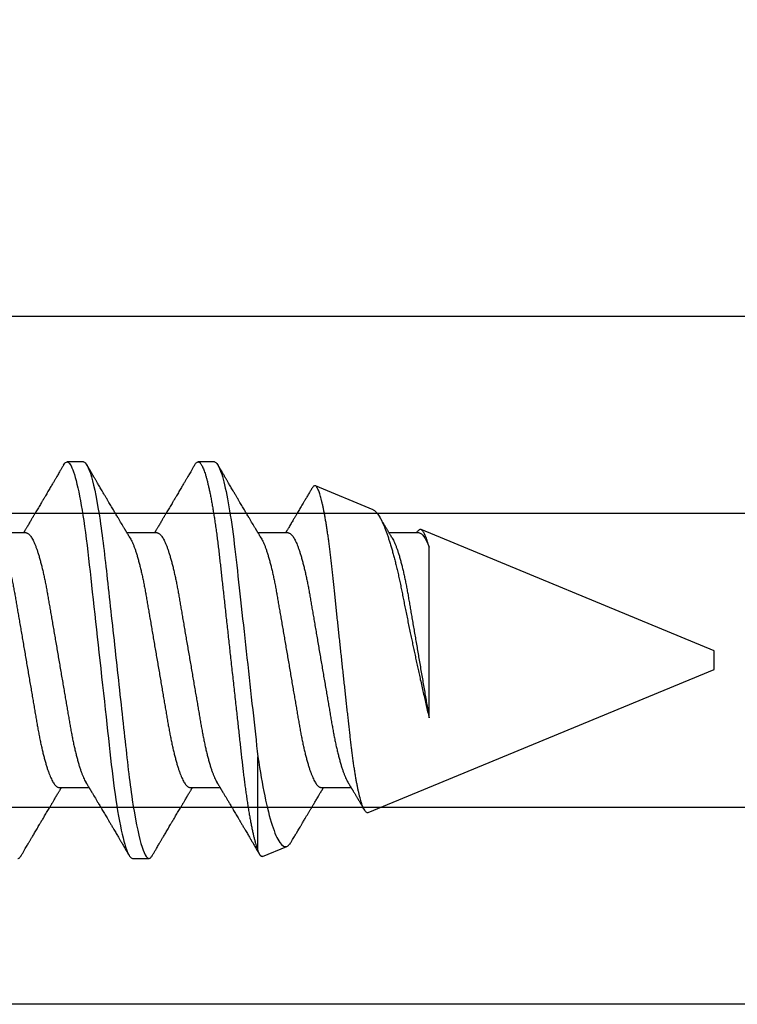
# Model space of a CAD drawing. Units: inches. Extents: x 0 to 10.9, y 0 to 12.4.
# Drawn here: x 2.7 to 3.1, y 6.7 to 7.2 of the extents above; entities that cross this region are included whole.
import ezdxf

# ---------------------------------------------------------------- set-up
doc = ezdxf.new("R2010")
doc.units = ezdxf.units.IN
doc.header["$MEASUREMENT"] = 0
doc.layers.add('Arcadia-Dim', color=4, linetype='Continuous')
doc.layers.add('Arcadia-Profile', color=5, linetype='Continuous')
doc.styles.get("Standard").update_dxf_attribs({"font": 'ARIALN.TTF'})
doc.dimstyles.new('Arcadia-2', dxfattribs={"dimscale": 2, "dimtxt": 0.0938, "dimasz": 0.0938, "dimexe": 0.0546, "dimexo": 0.0469, "dimgap": 0.0469, "dimtad": 0, "dimtih": 1, "dimdec": 4, "dimzin": 3, "dimdsep": 46, "dimlunit": 4, "dimtxsty": 'Standard', "dimblk": 'ARCHTICK', "dimcen": 0.0469, "dimdle": 0.0546, "dimclrd": 256, "dimclre": 256, "dimclrt": 256, "dimadec": 0, "dimazin": 0, "dimtfac": 0.75, "dimtdec": 4, "dimtix": 1, "dimtmove": 2, "dimatfit": 3, "dimfxl": 1, "dimtolj": 1, "dimtzin": 3, "dimlwd": -3, "dimlwe": -3, "dimarcsym": 0})

# ---------------------------------------------------------------- blocks, each defined once
blk = doc.blocks.new('*U9')
at = {"layer": 'Arcadia-Profile'}
for p, q in [((0.52125, 0.108), (0.51232, 0.108)), ((0.59268, 0.108), (0.58375, 0.108)), ((0.67913, 0.08199), (0.64768, 0.09502)), ((0.865, 0.005), (0.70533, 0.07114)), ((0.49, 0.06934), (0.4736, 0.06934)), ((0.56143, 0.06934), (0.54503, 0.06934)), ((0.63286, 0.06934), (0.61646, 0.06934)), ((0.70429, 0.06934), (0.68789, 0.06934)), ((0.70292, 0.06951), (0.70282, 0.06934)), ((0.70967, -0.03138), (0.70967, 0.06162)), ((0.865, 0), (0.865, 0.005)), ((0.865, -0.005), (0.865, 0)), ((0.6765, -0.08308), (0.865, -0.005)), ((0.61634, -0.10367), (0.61634, -0.05262)), ((0.50786, -0.06934), (0.52425, -0.06934)), ((0.57929, -0.06934), (0.59568, -0.06934)), ((0.65071, -0.06934), (0.66711, -0.06934)), ((0.61886, -0.10695), (0.63218, -0.10144)), ((0.54804, -0.108), (0.55696, -0.108))]:
    blk.add_line(p, q, dxfattribs=at)
at = {"layer": 'Arcadia-Profile', "flags": 128}
blk.add_lwpolyline([(0.5104, 0.10629), (0.51074, 0.10682), (0.51115, 0.10734), (0.51155, 0.10771), (0.51194, 0.10793), (0.51232, 0.108), (0.51273, 0.10792), (0.51316, 0.10766), (0.51359, 0.10723), (0.51404, 0.10662), (0.5145, 0.10583), (0.51496, 0.10486), (0.51541, 0.10378), (0.51586, 0.10253), (0.51632, 0.10111), (0.51679, 0.09954), (0.51725, 0.09781), (0.51772, 0.09592), (0.5182, 0.09388), (0.51867, 0.09169), (0.51914, 0.08936), (0.51961, 0.0869), (0.52006, 0.08435), (0.52052, 0.08168), (0.52097, 0.0789), (0.52141, 0.07602), (0.52188, 0.0728), (0.52234, 0.06948), (0.52279, 0.06606), (0.52323, 0.06257), (0.52366, 0.059), (0.52407, 0.05538), (0.52446, 0.05191), (0.52485, 0.04834), (0.52526, 0.04466), (0.52567, 0.0409), (0.5261, 0.03704), (0.52653, 0.0331), (0.52697, 0.02909), (0.52742, 0.02502), (0.52788, 0.02089), (0.52834, 0.01671), (0.52879, 0.01256), (0.52925, 0.00839), (0.52972, 0.0042), (0.53018, 0), (0.53068, -0.00454), (0.53118, -0.00906), (0.53167, -0.01356), (0.53217, -0.01802), (0.53265, -0.02244), (0.53313, -0.0268), (0.53358, -0.03085), (0.53402, -0.03483), (0.53445, -0.03873), (0.53487, -0.04255), (0.53528, -0.04627), (0.53568, -0.0499), (0.53607, -0.05343), (0.53645, -0.05687), (0.53685, -0.06027), (0.53726, -0.06361), (0.53767, -0.06683), (0.53809, -0.06997), (0.53851, -0.07304), (0.53895, -0.07602), (0.53943, -0.07913), (0.53991, -0.08211), (0.5404, -0.08497), (0.5409, -0.08768), (0.54139, -0.09025), (0.54189, -0.09266), (0.54237, -0.09479), (0.54284, -0.09676), (0.54331, -0.09858), (0.54377, -0.10025), (0.54423, -0.10175), (0.54469, -0.10309), (0.54514, -0.10427), (0.54559, -0.10528), (0.54602, -0.10613), (0.54645, -0.10682), (0.54686, -0.10734), (0.54726, -0.10771), (0.54766, -0.10793), (0.54804, -0.108), (0.54804, -0.108)], dxfattribs=at)
at = {"layer": 'Arcadia-Profile'}
for points, knots in [([(0.52125, 0.108), (0.52254, 0.108), (0.52404, 0.10537), (0.52719, 0.09442), (0.52882, 0.08611), (0.53109, 0.07097), (0.53182, 0.06549), (0.53317, 0.05407), (0.5338, 0.04814), (0.53592, 0.02889), (0.53751, 0.01447), (0.5407, -0.01447), (0.54229, -0.02889), (0.54441, -0.04814), (0.54504, -0.05407), (0.5464, -0.06549), (0.54712, -0.07097), (0.54939, -0.08611), (0.55103, -0.09442), (0.55417, -0.10537), (0.55568, -0.108), (0.55696, -0.108)], [0, 0, 0, 0, 0.125, 0.125, 0.25, 0.25, 0.3125, 0.3125, 0.375, 0.375, 0.5, 0.5, 0.625, 0.625, 0.6875, 0.6875, 0.75, 0.75, 0.875, 0.875, 1, 1, 1, 1]), ([(0.58183, 0.10629), (0.58194, 0.10647), (0.5822, 0.10689), (0.58258, 0.10736), (0.58298, 0.10773), (0.58337, 0.10795), (0.58376, 0.10803), (0.58416, 0.10794), (0.58458, 0.10769), (0.58502, 0.10726), (0.58547, 0.10665), (0.58592, 0.10586), (0.58638, 0.10491), (0.58684, 0.1038), (0.58729, 0.10255), (0.58775, 0.10114), (0.58822, 0.09957), (0.58868, 0.09783), (0.58915, 0.09595), (0.58962, 0.09391), (0.5901, 0.09172), (0.59057, 0.08939), (0.59103, 0.08694), (0.59149, 0.08437), (0.59195, 0.0817), (0.59239, 0.07892), (0.59285, 0.07597), (0.59331, 0.07283), (0.59377, 0.0695), (0.59422, 0.06609), (0.59466, 0.0626), (0.59509, 0.05903), (0.59549, 0.05547), (0.59588, 0.05191), (0.59628, 0.04834), (0.59668, 0.04466), (0.5971, 0.0409), (0.59752, 0.03704), (0.59796, 0.0331), (0.5984, 0.02909), (0.59885, 0.02502), (0.5993, 0.02089), (0.59976, 0.01673), (0.60022, 0.01256), (0.60068, 0.00839), (0.60114, 0.0042), (0.60162, -0.00011), (0.60211, -0.00454), (0.60261, -0.00906), (0.6031, -0.01356), (0.60359, -0.01802), (0.60408, -0.02244), (0.60455, -0.02672), (0.60501, -0.03085), (0.60545, -0.03483), (0.60588, -0.03873), (0.6063, -0.04255), (0.60671, -0.04627), (0.60711, -0.0499), (0.6075, -0.05344), (0.60788, -0.0569), (0.60828, -0.06029), (0.60868, -0.06361), (0.6091, -0.06685), (0.60952, -0.07), (0.60994, -0.07306), (0.61039, -0.07609), (0.61084, -0.07906), (0.61131, -0.08195), (0.61178, -0.08473), (0.61226, -0.08738), (0.61274, -0.08988), (0.61323, -0.09224), (0.6137, -0.09439), (0.61416, -0.09634), (0.6146, -0.09809), (0.61504, -0.09971), (0.61548, -0.10118), (0.61591, -0.10251), (0.61619, -0.10329), (0.61634, -0.10367)], [0, 0, 0, 0, 0.009853, 0.022174, 0.034398, 0.046516, 0.058522, 0.071492, 0.084592, 0.097813, 0.111147, 0.124582, 0.138109, 0.150938, 0.16383, 0.176774, 0.189762, 0.202782, 0.215826, 0.228881, 0.241938, 0.254986, 0.268015, 0.280783, 0.293513, 0.306195, 0.31882, 0.332379, 0.34585, 0.359223, 0.372488, 0.385635, 0.398655, 0.410852, 0.423147, 0.435555, 0.448067, 0.460674, 0.47337, 0.486145, 0.498989, 0.511894, 0.52485, 0.537614, 0.550407, 0.563221, 0.576044, 0.589891, 0.603726, 0.617536, 0.631308, 0.645032, 0.658694, 0.671509, 0.68425, 0.696909, 0.709476, 0.721943, 0.734303, 0.746548, 0.758757, 0.77108, 0.783512, 0.795823, 0.808224, 0.820709, 0.833268, 0.846473, 0.859739, 0.873057, 0.886415, 0.899802, 0.913208, 0.926619, 0.93891, 0.951188, 0.963444, 0.975671, 0.987859, 1, 1, 1, 1]), ([(0.59268, 0.108), (0.59353, 0.108), (0.59448, 0.10687), (0.59647, 0.10212), (0.59753, 0.0985), (0.59964, 0.08899), (0.6007, 0.08311), (0.6027, 0.06981), (0.60365, 0.0624), (0.60537, 0.04697), (0.6063, 0.03847), (0.60829, 0.02039), (0.60934, 0.01085), (0.61145, -0.0083), (0.61251, -0.01789), (0.61452, -0.03614), (0.61547, -0.04479), (0.61634, -0.05262)], [0, 0, 0, 0, 0.125, 0.125, 0.25, 0.25, 0.375, 0.375, 0.5, 0.5, 0.625, 0.625, 0.75, 0.75, 0.875, 0.875, 1, 1, 1, 1]), ([(0.51041, 0.1063), (0.5101, 0.10577), (0.50951, 0.10477), (0.50868, 0.10336), (0.50796, 0.10213), (0.50733, 0.10107), (0.50681, 0.10017), (0.50637, 0.09942), (0.50599, 0.09878), (0.50564, 0.09819), (0.50527, 0.09756), (0.50485, 0.09684), (0.50435, 0.096), (0.50379, 0.09505), (0.50318, 0.09401), (0.50255, 0.09293), (0.50189, 0.09182), (0.50121, 0.09067), (0.50062, 0.08967), (0.50016, 0.08889), (0.49985, 0.08836), (0.4996, 0.08794), (0.49936, 0.08754), (0.4991, 0.08709), (0.49867, 0.08637), (0.4981, 0.08541), (0.49741, 0.08424), (0.49672, 0.08308), (0.49604, 0.08193), (0.49546, 0.08094), (0.49497, 0.08013), (0.49459, 0.07948), (0.49423, 0.07888), (0.49392, 0.07836), (0.49364, 0.07788), (0.49334, 0.07737), (0.49296, 0.07675), (0.49251, 0.07598), (0.49201, 0.07514), (0.49148, 0.07426), (0.49094, 0.07336), (0.49045, 0.07253), (0.49001, 0.0718), (0.48967, 0.07122), (0.48938, 0.07075), (0.48918, 0.07041), (0.48903, 0.07015), (0.48887, 0.0699), (0.48871, 0.06962), (0.48859, 0.06942), (0.48854, 0.06934)], [0, 0, 0, 0, 0.042833, 0.08091, 0.114236, 0.142815, 0.166816, 0.186947, 0.203324, 0.218982, 0.234926, 0.254252, 0.277024, 0.303238, 0.331514, 0.360744, 0.390927, 0.422061, 0.453808, 0.471669, 0.48591, 0.496535, 0.505931, 0.518128, 0.53319, 0.564409, 0.596123, 0.627726, 0.659201, 0.689281, 0.707792, 0.725368, 0.741953, 0.75637, 0.768155, 0.780366, 0.797788, 0.818978, 0.842415, 0.866327, 0.890711, 0.915565, 0.934072, 0.949915, 0.96271, 0.972458, 0.977159, 0.984093, 0.993324, 1, 1, 1, 1]), ([(0.54666, 0.06662), (0.54646, 0.06695), (0.5461, 0.06756), (0.54559, 0.06841), (0.54519, 0.06907), (0.5449, 0.06956), (0.54468, 0.06993), (0.5445, 0.07023), (0.54432, 0.07052), (0.54415, 0.07081), (0.54394, 0.07116), (0.5437, 0.07156), (0.54343, 0.07202), (0.5427, 0.07324), (0.54191, 0.07457), (0.54108, 0.07596), (0.54066, 0.07665), (0.54031, 0.07725), (0.54001, 0.07776), (0.53972, 0.07823), (0.53935, 0.07886), (0.53885, 0.0797), (0.53824, 0.08074), (0.53758, 0.08185), (0.53689, 0.08302), (0.53618, 0.0842), (0.53548, 0.08539), (0.5349, 0.08638), (0.53445, 0.08713), (0.53417, 0.08761), (0.53391, 0.08805), (0.53362, 0.08854), (0.53325, 0.08917), (0.53281, 0.08991), (0.53234, 0.09071), (0.53186, 0.09152), (0.53133, 0.09242), (0.53075, 0.09341), (0.53012, 0.09447), (0.52953, 0.09547), (0.52899, 0.09638), (0.52853, 0.09717), (0.52814, 0.09784), (0.52778, 0.09845), (0.5274, 0.09909), (0.52695, 0.09985), (0.52646, 0.10069), (0.52592, 0.10161), (0.52534, 0.10259), (0.52468, 0.10371), (0.52395, 0.10496), (0.52344, 0.10584), (0.52317, 0.1063)], [0, 0, 0, 0, 0.025207, 0.046629, 0.064261, 0.074994, 0.08359, 0.092278, 0.098206, 0.105468, 0.114232, 0.124499, 0.13627, 0.149032, 0.217084, 0.236574, 0.254479, 0.269585, 0.28189, 0.292637, 0.30565, 0.329582, 0.35581, 0.384143, 0.41393, 0.443861, 0.4739, 0.503481, 0.518621, 0.530599, 0.539915, 0.551821, 0.567718, 0.587199, 0.607998, 0.628365, 0.648297, 0.676018, 0.702852, 0.72863, 0.751649, 0.771459, 0.788058, 0.802264, 0.817534, 0.836326, 0.859391, 0.880906, 0.905722, 0.933841, 0.965266, 1, 1, 1, 1]), ([(0.58183, 0.1063), (0.58152, 0.10577), (0.58094, 0.10477), (0.58011, 0.10336), (0.57938, 0.10213), (0.57876, 0.10107), (0.57823, 0.10017), (0.5778, 0.09942), (0.57742, 0.09878), (0.57707, 0.09819), (0.5767, 0.09756), (0.57628, 0.09684), (0.57578, 0.096), (0.57522, 0.09505), (0.57461, 0.09401), (0.57398, 0.09293), (0.57332, 0.09182), (0.57264, 0.09067), (0.57205, 0.08967), (0.57159, 0.08889), (0.57128, 0.08836), (0.57103, 0.08794), (0.57079, 0.08754), (0.57053, 0.08709), (0.5701, 0.08637), (0.56953, 0.08541), (0.56884, 0.08424), (0.56815, 0.08308), (0.56747, 0.08193), (0.56688, 0.08094), (0.5664, 0.08013), (0.56602, 0.07948), (0.56566, 0.07888), (0.56535, 0.07836), (0.56507, 0.07788), (0.56476, 0.07737), (0.56439, 0.07675), (0.56394, 0.07598), (0.56344, 0.07514), (0.56291, 0.07426), (0.56237, 0.07336), (0.56188, 0.07253), (0.56144, 0.0718), (0.56109, 0.07122), (0.56081, 0.07075), (0.56061, 0.07041), (0.56046, 0.07015), (0.5603, 0.0699), (0.56013, 0.06962), (0.56002, 0.06942), (0.55997, 0.06934)], [0, 0, 0, 0, 0.042833, 0.08091, 0.114237, 0.142816, 0.166816, 0.186947, 0.203324, 0.218982, 0.234927, 0.254252, 0.277024, 0.303238, 0.331514, 0.360745, 0.390928, 0.422062, 0.453809, 0.471669, 0.48591, 0.496535, 0.505931, 0.518128, 0.53319, 0.564409, 0.596123, 0.627726, 0.659201, 0.689281, 0.707792, 0.725368, 0.741953, 0.756371, 0.768155, 0.780367, 0.797789, 0.818978, 0.842416, 0.866328, 0.890711, 0.915565, 0.934072, 0.949916, 0.96271, 0.972459, 0.977159, 0.984094, 0.993325, 1, 1, 1, 1]), ([(0.61809, 0.06662), (0.61789, 0.06695), (0.61752, 0.06756), (0.61702, 0.06841), (0.61662, 0.06907), (0.61633, 0.06956), (0.61611, 0.06993), (0.61593, 0.07023), (0.61575, 0.07052), (0.61558, 0.07081), (0.61537, 0.07116), (0.61513, 0.07156), (0.61485, 0.07202), (0.61412, 0.07324), (0.61333, 0.07457), (0.61251, 0.07596), (0.61209, 0.07665), (0.61174, 0.07725), (0.61144, 0.07776), (0.61115, 0.07823), (0.61078, 0.07886), (0.61028, 0.0797), (0.60967, 0.08074), (0.609, 0.08185), (0.60831, 0.08302), (0.60761, 0.0842), (0.60691, 0.08539), (0.60632, 0.08638), (0.60588, 0.08713), (0.6056, 0.08761), (0.60534, 0.08805), (0.60505, 0.08854), (0.60468, 0.08917), (0.60424, 0.08991), (0.60376, 0.09071), (0.60329, 0.09152), (0.60276, 0.09242), (0.60217, 0.09341), (0.60155, 0.09447), (0.60096, 0.09547), (0.60042, 0.09638), (0.59996, 0.09717), (0.59956, 0.09784), (0.5992, 0.09845), (0.59883, 0.09909), (0.59838, 0.09985), (0.59789, 0.10069), (0.59735, 0.10161), (0.59677, 0.10259), (0.59611, 0.10371), (0.59538, 0.10496), (0.59486, 0.10584), (0.59459, 0.1063)], [0, 0, 0, 0, 0.025206, 0.046629, 0.064261, 0.074995, 0.08359, 0.092278, 0.098205, 0.105468, 0.114232, 0.124499, 0.13627, 0.149032, 0.217084, 0.236574, 0.254479, 0.269585, 0.281889, 0.292637, 0.305649, 0.329582, 0.35581, 0.384143, 0.41393, 0.443862, 0.4739, 0.503482, 0.518621, 0.530599, 0.539915, 0.55182, 0.567718, 0.587199, 0.607998, 0.628364, 0.648297, 0.676018, 0.702852, 0.728631, 0.75165, 0.771459, 0.788058, 0.802265, 0.817535, 0.836327, 0.859391, 0.880906, 0.905722, 0.933841, 0.965266, 1, 1, 1, 1]), ([(0.64591, 0.0938), (0.64581, 0.09362), (0.64556, 0.0932), (0.64515, 0.09251), (0.64468, 0.09171), (0.64418, 0.09085), (0.64365, 0.08997), (0.64319, 0.08919), (0.64283, 0.08858), (0.6426, 0.08819), (0.64243, 0.08789), (0.64226, 0.08761), (0.64205, 0.08725), (0.64177, 0.08678), (0.64132, 0.08601), (0.64072, 0.08499), (0.64, 0.08378), (0.6393, 0.08261), (0.63864, 0.0815), (0.63807, 0.08053), (0.63759, 0.07972), (0.63719, 0.07905), (0.63682, 0.07843), (0.63646, 0.07782), (0.63606, 0.07715), (0.63558, 0.07635), (0.63503, 0.07542), (0.63443, 0.07442), (0.63382, 0.07338), (0.63326, 0.07246), (0.6328, 0.07169), (0.63246, 0.07112), (0.63219, 0.07066), (0.63199, 0.07033), (0.63184, 0.07008), (0.63169, 0.06982), (0.63154, 0.06957), (0.63143, 0.0694), (0.6314, 0.06934)], [0, 0, 0, 0, 0.021449, 0.051978, 0.084652, 0.11947, 0.156431, 0.193186, 0.215174, 0.23105, 0.240929, 0.251119, 0.266017, 0.285235, 0.30877, 0.360006, 0.40956, 0.457373, 0.503421, 0.545902, 0.575998, 0.60321, 0.628208, 0.651989, 0.677504, 0.711376, 0.750254, 0.791393, 0.833848, 0.877617, 0.904971, 0.928395, 0.947301, 0.961691, 0.968666, 0.978941, 0.992598, 1, 1, 1, 1]), ([(0.6765, -0.08308), (0.67636, -0.08312), (0.67609, -0.08319), (0.67565, -0.08305), (0.67521, -0.08271), (0.67476, -0.08217), (0.67429, -0.08141), (0.67385, -0.0805), (0.67343, -0.07947), (0.67303, -0.07836), (0.67263, -0.07712), (0.67223, -0.07572), (0.67182, -0.07417), (0.67141, -0.07246), (0.671, -0.07062), (0.67059, -0.06866), (0.67019, -0.06659), (0.6698, -0.06442), (0.66941, -0.06213), (0.66903, -0.05971), (0.66864, -0.05716), (0.66826, -0.05447), (0.66788, -0.05167), (0.66752, -0.0488), (0.66716, -0.04587), (0.66682, -0.04289), (0.66648, -0.03983), (0.66612, -0.03667), (0.66576, -0.03342), (0.66539, -0.03009), (0.66501, -0.02668), (0.66463, -0.02322), (0.66424, -0.01971), (0.66385, -0.01615), (0.66346, -0.01255), (0.66306, -0.00888), (0.66265, -0.00517), (0.66224, -0.00141), (0.66184, 0.00238), (0.66143, 0.00614), (0.66103, 0.00987), (0.66064, 0.01358), (0.66025, 0.01727), (0.65985, 0.02098), (0.65946, 0.02468), (0.65907, 0.02838), (0.65869, 0.03204), (0.65832, 0.03562), (0.65795, 0.0391), (0.6576, 0.04248), (0.65726, 0.04581), (0.65691, 0.04909), (0.65656, 0.05232), (0.65619, 0.05549), (0.65582, 0.05858), (0.65544, 0.06157), (0.65506, 0.06445), (0.65467, 0.06723), (0.65428, 0.0699), (0.65389, 0.07248), (0.65349, 0.07496), (0.65308, 0.07733), (0.65268, 0.07958), (0.65227, 0.08167), (0.65187, 0.08362), (0.65148, 0.08541), (0.65108, 0.08707), (0.65068, 0.08859), (0.65029, 0.08997), (0.64989, 0.09119), (0.6495, 0.09226), (0.64912, 0.09315), (0.64875, 0.09387), (0.64839, 0.09442), (0.64804, 0.09481), (0.64769, 0.09504), (0.64734, 0.09511), (0.64698, 0.09501), (0.64662, 0.09475), (0.64626, 0.09435), (0.64603, 0.09397), (0.64592, 0.0938)], [0, 0, 0, 0, 0.013873, 0.027754, 0.041627, 0.055805, 0.069993, 0.084172, 0.096001, 0.107831, 0.119742, 0.131653, 0.143822, 0.155991, 0.16825, 0.180508, 0.192357, 0.204205, 0.216136, 0.228067, 0.240258, 0.25245, 0.264731, 0.277012, 0.288842, 0.300673, 0.312582, 0.324491, 0.336641, 0.34879, 0.361022, 0.373253, 0.385502, 0.397751, 0.410083, 0.422416, 0.43501, 0.447604, 0.460289, 0.472973, 0.485363, 0.497753, 0.510229, 0.522705, 0.535453, 0.548201, 0.561043, 0.573885, 0.586263, 0.598641, 0.611103, 0.623567, 0.636286, 0.649006, 0.661811, 0.674616, 0.687329, 0.700042, 0.712841, 0.725639, 0.738706, 0.751773, 0.764933, 0.778092, 0.791023, 0.803955, 0.816976, 0.829997, 0.843301, 0.856605, 0.870008, 0.883411, 0.896335, 0.90926, 0.922274, 0.935289, 0.948578, 0.961866, 0.975245, 0.988624, 1, 1, 1, 1]), ([(0.67912, 0.08198), (0.67917, 0.08197), (0.67941, 0.08189), (0.67985, 0.08159), (0.68047, 0.08108), (0.68111, 0.08038), (0.68177, 0.07951), (0.68245, 0.07847), (0.68315, 0.07726), (0.68383, 0.07592), (0.68449, 0.0745), (0.68514, 0.073), (0.68579, 0.07138), (0.68645, 0.06961), (0.68712, 0.06771), (0.6878, 0.06567), (0.68848, 0.06351), (0.68916, 0.06125), (0.68982, 0.05892), (0.69047, 0.05651), (0.69113, 0.054), (0.69178, 0.05138), (0.69243, 0.04864), (0.69308, 0.0458), (0.69372, 0.04286), (0.69435, 0.03988), (0.69495, 0.03686), (0.69555, 0.03382), (0.69618, 0.03071), (0.69682, 0.02752), (0.69749, 0.02425), (0.69818, 0.02091), (0.69887, 0.01753), (0.69956, 0.01425), (0.70023, 0.01108), (0.70087, 0.00802), (0.70152, 0.00496), (0.70219, 0.00187), (0.70286, -0.00123), (0.70354, -0.00434), (0.70422, -0.00745), (0.70494, -0.01072), (0.70571, -0.01414), (0.70651, -0.01769), (0.70731, -0.02121), (0.70811, -0.02467), (0.7089, -0.02809), (0.70942, -0.03029), (0.70967, -0.03138)], [0, 0, 0, 0, 0.005049, 0.028029, 0.051192, 0.074354, 0.098104, 0.121854, 0.14581, 0.169766, 0.191166, 0.212566, 0.234115, 0.255664, 0.277684, 0.299703, 0.321884, 0.344066, 0.365442, 0.386819, 0.408344, 0.429868, 0.451863, 0.473857, 0.496015, 0.518173, 0.539506, 0.56084, 0.582345, 0.60385, 0.625908, 0.647966, 0.670219, 0.692472, 0.712203, 0.731934, 0.751802, 0.77167, 0.79197, 0.81227, 0.83272, 0.853169, 0.877343, 0.901532, 0.925706, 0.950465, 0.975241, 1, 1, 1, 1]), ([(0.68952, 0.06662), (0.68934, 0.06692), (0.68901, 0.06747), (0.68855, 0.06824), (0.68817, 0.06888), (0.68785, 0.0694), (0.68758, 0.06986), (0.68728, 0.07035), (0.68696, 0.07088), (0.68659, 0.0715), (0.68618, 0.07219), (0.68572, 0.07297), (0.68523, 0.07378), (0.68477, 0.07455), (0.68434, 0.07528), (0.68391, 0.076), (0.68346, 0.07676), (0.68301, 0.07751), (0.68272, 0.078), (0.68259, 0.07822)], [0, 0, 0, 0, 0.077646, 0.14387, 0.198652, 0.242167, 0.280495, 0.316564, 0.368673, 0.419055, 0.476629, 0.5467, 0.619745, 0.686428, 0.746925, 0.806517, 0.874188, 0.943721, 1, 1, 1, 1]), ([(0.70967, 0.06162), (0.70953, 0.06214), (0.70925, 0.06316), (0.70882, 0.06455), (0.7084, 0.06583), (0.70798, 0.06698), (0.70756, 0.06801), (0.70714, 0.06891), (0.70672, 0.06967), (0.70633, 0.07026), (0.70596, 0.0707), (0.70561, 0.071), (0.70527, 0.07118), (0.70493, 0.07124), (0.70457, 0.07119), (0.7042, 0.07102), (0.70383, 0.07072), (0.70346, 0.0703), (0.70315, 0.06989), (0.70298, 0.06958), (0.70293, 0.0695)], [0, 0, 0, 0, 0.058597, 0.117195, 0.176261, 0.235328, 0.295888, 0.356448, 0.417528, 0.478609, 0.533183, 0.587758, 0.642706, 0.697657, 0.753718, 0.80978, 0.866211, 0.922642, 0.979116, 1, 1, 1, 1]), ([(0.47524, 0.06661), (0.47527, 0.06655), (0.4755, 0.0662), (0.47591, 0.0654), (0.47649, 0.0642), (0.47708, 0.06281), (0.47768, 0.06126), (0.47828, 0.05954), (0.47888, 0.05766), (0.47948, 0.05565), (0.48007, 0.0535), (0.48065, 0.05122), (0.48123, 0.04883), (0.48179, 0.04634), (0.48234, 0.04376), (0.48288, 0.0411), (0.48339, 0.03837), (0.48389, 0.03559), (0.48437, 0.03276), (0.48487, 0.02986), (0.48539, 0.02687), (0.48592, 0.02376), (0.48647, 0.02055), (0.48704, 0.01724), (0.48762, 0.01387), (0.48821, 0.01045), (0.4888, 0.00699), (0.4894, 0.0035), (0.49, 0), (0.4906, -0.00349), (0.4912, -0.00697), (0.49179, -0.01043), (0.49238, -0.01384), (0.49295, -0.01719), (0.49351, -0.02045), (0.49405, -0.02362), (0.49459, -0.02671), (0.4951, -0.02973), (0.49561, -0.03267), (0.4961, -0.03554), (0.4966, -0.03834), (0.49712, -0.04108), (0.49766, -0.04375), (0.49821, -0.04634), (0.49877, -0.04883), (0.49935, -0.05122), (0.49993, -0.05349), (0.50052, -0.05563), (0.50112, -0.05765), (0.50171, -0.05951), (0.50231, -0.06121), (0.50289, -0.06274), (0.50348, -0.06413), (0.50406, -0.06536), (0.50464, -0.06643), (0.50521, -0.06734), (0.50577, -0.06808), (0.50632, -0.06865), (0.50685, -0.06905), (0.50736, -0.06929), (0.50769, -0.06932), (0.50786, -0.06934)], [0, 0, 0, 0, 0.003289, 0.020419, 0.037632, 0.054905, 0.07257, 0.090252, 0.107927, 0.125571, 0.14316, 0.160672, 0.178084, 0.195336, 0.212447, 0.229398, 0.246168, 0.262743, 0.278913, 0.295259, 0.31179, 0.328488, 0.345682, 0.363011, 0.380455, 0.397993, 0.415601, 0.433257, 0.450936, 0.468577, 0.486195, 0.503765, 0.521265, 0.538672, 0.555657, 0.572513, 0.589219, 0.605759, 0.622447, 0.638949, 0.655558, 0.672364, 0.689351, 0.706499, 0.723789, 0.741162, 0.758636, 0.776186, 0.793791, 0.811427, 0.828756, 0.846069, 0.863345, 0.880561, 0.898045, 0.915422, 0.932671, 0.949772, 0.966706, 0.983454, 1, 1, 1, 1]), ([(0.49, 0.06934), (0.49016, 0.06932), (0.49049, 0.06929), (0.49101, 0.06905), (0.49154, 0.06865), (0.49208, 0.06808), (0.49264, 0.06735), (0.4932, 0.06646), (0.49377, 0.06541), (0.49435, 0.06419), (0.49494, 0.06281), (0.49553, 0.06126), (0.49613, 0.05954), (0.49674, 0.05766), (0.49733, 0.05565), (0.49793, 0.0535), (0.49851, 0.05122), (0.49909, 0.04883), (0.49965, 0.04634), (0.5002, 0.04376), (0.50073, 0.0411), (0.50125, 0.03837), (0.50175, 0.03559), (0.50223, 0.03276), (0.50273, 0.02986), (0.50324, 0.02687), (0.50378, 0.02376), (0.50433, 0.02055), (0.5049, 0.01724), (0.50548, 0.01387), (0.50606, 0.01045), (0.50666, 0.00699), (0.50726, 0.0035), (0.50786, 0), (0.50846, -0.00349), (0.50905, -0.00697), (0.50965, -0.01043), (0.51023, -0.01384), (0.51081, -0.01719), (0.51137, -0.02045), (0.51191, -0.02362), (0.51244, -0.02671), (0.51296, -0.02973), (0.51347, -0.03267), (0.51396, -0.03554), (0.51446, -0.03834), (0.51498, -0.04108), (0.51551, -0.04375), (0.51606, -0.04634), (0.51663, -0.04883), (0.5172, -0.05122), (0.51779, -0.05349), (0.51838, -0.05563), (0.51897, -0.05765), (0.51957, -0.05951), (0.52016, -0.06121), (0.52075, -0.06274), (0.52133, -0.06413), (0.52192, -0.06535), (0.52235, -0.06617), (0.52258, -0.06654), (0.52262, -0.06661)], [0, 0, 0, 0, 0.01651, 0.033221, 0.050116, 0.067179, 0.084389, 0.101416, 0.118547, 0.135759, 0.153033, 0.170698, 0.18838, 0.206055, 0.223699, 0.241288, 0.2588, 0.276212, 0.293464, 0.310575, 0.327525, 0.344296, 0.360871, 0.37704, 0.393387, 0.409918, 0.426616, 0.44381, 0.461139, 0.478583, 0.496121, 0.513729, 0.531385, 0.549064, 0.566705, 0.584323, 0.601893, 0.619393, 0.6368, 0.653786, 0.670641, 0.687347, 0.703887, 0.720576, 0.737078, 0.753687, 0.770493, 0.787479, 0.804627, 0.821917, 0.839291, 0.856764, 0.874315, 0.89192, 0.909556, 0.926885, 0.944198, 0.961474, 0.97869, 0.996174, 1, 1, 1, 1]), ([(0.54666, 0.06661), (0.5467, 0.06655), (0.54692, 0.0662), (0.54734, 0.0654), (0.54792, 0.0642), (0.54851, 0.06281), (0.5491, 0.06126), (0.54971, 0.05954), (0.55031, 0.05766), (0.5509, 0.05565), (0.5515, 0.0535), (0.55208, 0.05122), (0.55266, 0.04883), (0.55322, 0.04634), (0.55377, 0.04376), (0.5543, 0.0411), (0.55482, 0.03837), (0.55532, 0.03559), (0.5558, 0.03276), (0.5563, 0.02986), (0.55682, 0.02687), (0.55735, 0.02376), (0.5579, 0.02055), (0.55847, 0.01724), (0.55905, 0.01387), (0.55963, 0.01045), (0.56023, 0.00699), (0.56083, 0.0035), (0.56143, 0), (0.56203, -0.00349), (0.56263, -0.00697), (0.56322, -0.01043), (0.56381, -0.01384), (0.56438, -0.01719), (0.56494, -0.02045), (0.56548, -0.02362), (0.56601, -0.02671), (0.56653, -0.02973), (0.56704, -0.03267), (0.56753, -0.03554), (0.56803, -0.03834), (0.56855, -0.04108), (0.56909, -0.04375), (0.56964, -0.04634), (0.5702, -0.04883), (0.57077, -0.05122), (0.57136, -0.05349), (0.57195, -0.05563), (0.57255, -0.05765), (0.57314, -0.05951), (0.57373, -0.06121), (0.57432, -0.06274), (0.57491, -0.06413), (0.57549, -0.06536), (0.57607, -0.06643), (0.57664, -0.06734), (0.5772, -0.06808), (0.57775, -0.06865), (0.57828, -0.06905), (0.57879, -0.06929), (0.57912, -0.06932), (0.57929, -0.06934)], [0, 0, 0, 0, 0.003289, 0.020419, 0.037632, 0.054905, 0.07257, 0.090252, 0.107927, 0.125571, 0.14316, 0.160672, 0.178084, 0.195336, 0.212447, 0.229397, 0.246168, 0.262743, 0.278913, 0.295259, 0.31179, 0.328488, 0.345682, 0.363011, 0.380455, 0.397993, 0.415601, 0.433257, 0.450936, 0.468577, 0.486194, 0.503765, 0.521265, 0.538672, 0.555657, 0.572513, 0.589219, 0.605759, 0.622447, 0.638949, 0.655558, 0.672364, 0.689351, 0.706499, 0.723789, 0.741162, 0.758636, 0.776186, 0.793791, 0.811427, 0.828756, 0.846069, 0.863345, 0.880561, 0.898045, 0.915422, 0.932671, 0.949772, 0.966706, 0.983454, 1, 1, 1, 1]), ([(0.56143, 0.06934), (0.56159, 0.06932), (0.56192, 0.06929), (0.56244, 0.06905), (0.56297, 0.06865), (0.56351, 0.06808), (0.56407, 0.06735), (0.56463, 0.06646), (0.5652, 0.06541), (0.56578, 0.06419), (0.56637, 0.06281), (0.56696, 0.06126), (0.56756, 0.05954), (0.56816, 0.05766), (0.56876, 0.05565), (0.56935, 0.0535), (0.56994, 0.05122), (0.57051, 0.04883), (0.57108, 0.04634), (0.57163, 0.04376), (0.57216, 0.0411), (0.57268, 0.03837), (0.57318, 0.03559), (0.57366, 0.03276), (0.57416, 0.02986), (0.57467, 0.02687), (0.57521, 0.02376), (0.57576, 0.02055), (0.57633, 0.01724), (0.5769, 0.01387), (0.57749, 0.01045), (0.57809, 0.00699), (0.57868, 0.0035), (0.57929, 0), (0.57989, -0.00349), (0.58048, -0.00697), (0.58108, -0.01043), (0.58166, -0.01384), (0.58224, -0.01719), (0.5828, -0.02045), (0.58334, -0.02362), (0.58387, -0.02671), (0.58439, -0.02973), (0.5849, -0.03267), (0.58539, -0.03554), (0.58589, -0.03834), (0.58641, -0.04108), (0.58694, -0.04375), (0.58749, -0.04634), (0.58806, -0.04883), (0.58863, -0.05122), (0.58921, -0.05349), (0.58981, -0.05563), (0.5904, -0.05765), (0.591, -0.05951), (0.59159, -0.06121), (0.59218, -0.06274), (0.59276, -0.06413), (0.59335, -0.06535), (0.59377, -0.06617), (0.59401, -0.06654), (0.59405, -0.06661)], [0, 0, 0, 0, 0.01651, 0.033221, 0.050116, 0.067179, 0.084389, 0.101416, 0.118547, 0.135759, 0.153033, 0.170698, 0.18838, 0.206055, 0.223699, 0.241288, 0.2588, 0.276212, 0.293464, 0.310575, 0.327525, 0.344296, 0.360871, 0.37704, 0.393387, 0.409918, 0.426616, 0.44381, 0.461139, 0.478583, 0.496121, 0.513729, 0.531385, 0.549064, 0.566705, 0.584323, 0.601893, 0.619393, 0.6368, 0.653786, 0.670641, 0.687347, 0.703887, 0.720576, 0.737078, 0.753687, 0.770493, 0.787479, 0.804627, 0.821917, 0.839291, 0.856764, 0.874315, 0.89192, 0.909556, 0.926885, 0.944198, 0.961474, 0.97869, 0.996174, 1, 1, 1, 1]), ([(0.61809, 0.06661), (0.61813, 0.06655), (0.61835, 0.0662), (0.61877, 0.0654), (0.61935, 0.0642), (0.61994, 0.06281), (0.62053, 0.06126), (0.62113, 0.05954), (0.62174, 0.05766), (0.62233, 0.05565), (0.62293, 0.0535), (0.62351, 0.05122), (0.62409, 0.04883), (0.62465, 0.04634), (0.6252, 0.04376), (0.62573, 0.0411), (0.62625, 0.03837), (0.62675, 0.03559), (0.62723, 0.03276), (0.62773, 0.02986), (0.62824, 0.02687), (0.62878, 0.02376), (0.62933, 0.02055), (0.6299, 0.01724), (0.63048, 0.01387), (0.63106, 0.01045), (0.63166, 0.00699), (0.63226, 0.0035), (0.63286, 0), (0.63346, -0.00349), (0.63405, -0.00697), (0.63465, -0.01043), (0.63523, -0.01384), (0.63581, -0.01719), (0.63637, -0.02045), (0.63691, -0.02362), (0.63744, -0.02671), (0.63796, -0.02973), (0.63847, -0.03267), (0.63896, -0.03554), (0.63946, -0.03834), (0.63998, -0.04108), (0.64051, -0.04375), (0.64106, -0.04634), (0.64163, -0.04883), (0.6422, -0.05122), (0.64279, -0.05349), (0.64338, -0.05563), (0.64397, -0.05765), (0.64457, -0.05951), (0.64516, -0.06121), (0.64575, -0.06274), (0.64633, -0.06413), (0.64692, -0.06536), (0.6475, -0.06643), (0.64807, -0.06734), (0.64863, -0.06808), (0.64917, -0.06865), (0.6497, -0.06905), (0.65022, -0.06929), (0.65055, -0.06932), (0.65071, -0.06934)], [0, 0, 0, 0, 0.003289, 0.020419, 0.037632, 0.054905, 0.07257, 0.090252, 0.107927, 0.125571, 0.14316, 0.160672, 0.178084, 0.195336, 0.212447, 0.229398, 0.246168, 0.262743, 0.278913, 0.295259, 0.31179, 0.328488, 0.345682, 0.363011, 0.380455, 0.397993, 0.415601, 0.433257, 0.450936, 0.468577, 0.486195, 0.503765, 0.521265, 0.538672, 0.555657, 0.572513, 0.589219, 0.605759, 0.622447, 0.638949, 0.655558, 0.672364, 0.689351, 0.706499, 0.723789, 0.741162, 0.758636, 0.776186, 0.793791, 0.811427, 0.828756, 0.846069, 0.863345, 0.880561, 0.898045, 0.915422, 0.932671, 0.949772, 0.966706, 0.983454, 1, 1, 1, 1]), ([(0.63286, 0.06934), (0.63302, 0.06932), (0.63335, 0.06929), (0.63386, 0.06905), (0.63439, 0.06865), (0.63494, 0.06808), (0.63549, 0.06735), (0.63606, 0.06646), (0.63663, 0.06541), (0.63721, 0.06419), (0.63779, 0.06281), (0.63839, 0.06126), (0.63899, 0.05954), (0.63959, 0.05766), (0.64019, 0.05565), (0.64078, 0.0535), (0.64137, 0.05122), (0.64194, 0.04883), (0.64251, 0.04634), (0.64306, 0.04376), (0.64359, 0.0411), (0.64411, 0.03837), (0.64461, 0.03559), (0.64509, 0.03276), (0.64559, 0.02986), (0.6461, 0.02687), (0.64664, 0.02376), (0.64719, 0.02055), (0.64775, 0.01724), (0.64833, 0.01387), (0.64892, 0.01045), (0.64951, 0.00699), (0.65011, 0.0035), (0.65071, 0), (0.65131, -0.00349), (0.65191, -0.00697), (0.6525, -0.01043), (0.65309, -0.01384), (0.65366, -0.01719), (0.65422, -0.02045), (0.65477, -0.02362), (0.6553, -0.02671), (0.65582, -0.02973), (0.65632, -0.03267), (0.65681, -0.03554), (0.65732, -0.03834), (0.65784, -0.04108), (0.65837, -0.04375), (0.65892, -0.04634), (0.65949, -0.04883), (0.66006, -0.05122), (0.66064, -0.05349), (0.66123, -0.05563), (0.66183, -0.05765), (0.66243, -0.05951), (0.66302, -0.06121), (0.66361, -0.06274), (0.66419, -0.06413), (0.66477, -0.06535), (0.6652, -0.06617), (0.66544, -0.06654), (0.66548, -0.06661)], [0, 0, 0, 0, 0.01651, 0.033221, 0.050116, 0.067179, 0.084389, 0.101417, 0.118547, 0.13576, 0.153033, 0.170698, 0.18838, 0.206055, 0.223699, 0.241288, 0.2588, 0.276212, 0.293465, 0.310576, 0.327526, 0.344297, 0.360871, 0.377041, 0.393388, 0.409919, 0.426617, 0.44381, 0.461139, 0.478584, 0.496121, 0.51373, 0.531385, 0.549065, 0.566706, 0.584323, 0.601894, 0.619394, 0.636801, 0.653786, 0.670642, 0.687348, 0.703888, 0.720577, 0.737079, 0.753688, 0.770494, 0.78748, 0.804628, 0.821918, 0.839292, 0.856765, 0.874316, 0.891921, 0.909557, 0.926885, 0.944199, 0.961475, 0.978691, 0.996175, 1, 1, 1, 1]), ([(0.68952, 0.06661), (0.68956, 0.06655), (0.68978, 0.0662), (0.6902, 0.0654), (0.69078, 0.0642), (0.69137, 0.06281), (0.69196, 0.06126), (0.69256, 0.05954), (0.69316, 0.05766), (0.69376, 0.05565), (0.69435, 0.0535), (0.69494, 0.05122), (0.69551, 0.04883), (0.69608, 0.04634), (0.69663, 0.04376), (0.69716, 0.0411), (0.69768, 0.03837), (0.69818, 0.03559), (0.69866, 0.03276), (0.69916, 0.02986), (0.69967, 0.02687), (0.70021, 0.02376), (0.70076, 0.02055), (0.70133, 0.01724), (0.7019, 0.01387), (0.70249, 0.01045), (0.70309, 0.00699), (0.70368, 0.0035), (0.7043, -0.00007), (0.70492, -0.00371), (0.70556, -0.00741), (0.70619, -0.01108), (0.70681, -0.0147), (0.70742, -0.01823), (0.70801, -0.02167), (0.70858, -0.02501), (0.70914, -0.02825), (0.7095, -0.03034), (0.70967, -0.03138)], [0, 0, 0, 0, 0.005336, 0.033183, 0.061165, 0.089244, 0.117962, 0.146706, 0.175439, 0.204122, 0.232715, 0.261183, 0.289488, 0.317535, 0.345351, 0.372906, 0.400169, 0.427113, 0.453399, 0.479973, 0.506846, 0.533991, 0.561941, 0.590112, 0.61847, 0.64698, 0.675605, 0.704306, 0.733047, 0.76353, 0.793968, 0.824314, 0.854522, 0.884551, 0.913827, 0.942851, 0.971586, 1, 1, 1, 1]), ([(0.61634, -0.05262), (0.61752, -0.06057), (0.61874, -0.06768), (0.62136, -0.08025), (0.62273, -0.08565), (0.62549, -0.09414), (0.6269, -0.09733), (0.62961, -0.10121), (0.63093, -0.10195), (0.63218, -0.10144)], [0, 0, 0, 0, 0.25, 0.25, 0.5, 0.5, 0.75, 0.75, 1, 1, 1, 1]), ([(0.48745, -0.1063), (0.48776, -0.10577), (0.48835, -0.10477), (0.48918, -0.10336), (0.4899, -0.10213), (0.49052, -0.10107), (0.49105, -0.10017), (0.49149, -0.09942), (0.49187, -0.09878), (0.49222, -0.09819), (0.49259, -0.09756), (0.49301, -0.09684), (0.4935, -0.096), (0.49407, -0.09505), (0.49467, -0.09401), (0.49531, -0.09293), (0.49597, -0.09182), (0.49665, -0.09067), (0.49723, -0.08967), (0.4977, -0.08889), (0.49801, -0.08836), (0.49826, -0.08794), (0.49849, -0.08754), (0.49876, -0.08709), (0.49919, -0.08637), (0.49976, -0.08541), (0.50044, -0.08424), (0.50114, -0.08308), (0.50182, -0.08193), (0.5024, -0.08094), (0.50288, -0.08013), (0.50327, -0.07948), (0.50362, -0.07888), (0.50394, -0.07836), (0.50422, -0.07788), (0.50452, -0.07737), (0.50489, -0.07675), (0.50535, -0.07598), (0.50585, -0.07514), (0.50638, -0.07426), (0.50691, -0.07336), (0.50741, -0.07253), (0.50784, -0.0718), (0.50819, -0.07122), (0.50847, -0.07075), (0.50867, -0.07041), (0.50883, -0.07015), (0.50898, -0.0699), (0.50915, -0.06962), (0.50927, -0.06942), (0.50932, -0.06934)], [0, 0, 0, 0, 0.0428332, 0.0809103, 0.1142366, 0.1428152, 0.1668163, 0.1869473, 0.2033236, 0.2189825, 0.2349269, 0.2542515, 0.2770242, 0.3032377, 0.3315144, 0.3607448, 0.3909279, 0.4220619, 0.4538089, 0.4716689, 0.4859104, 0.4965354, 0.505931, 0.5181275, 0.53319, 0.5644095, 0.5961235, 0.6277264, 0.6592011, 0.6892807, 0.707792, 0.7253682, 0.7419533, 0.7563707, 0.7681554, 0.7803664, 0.7977881, 0.8189781, 0.8424156, 0.8663278, 0.8907114, 0.9155655, 0.934072, 0.9499156, 0.9627099, 0.9724586, 0.977159, 0.9840939, 0.9933248, 1, 1, 1, 1]), ([(0.52262, -0.06662), (0.52282, -0.06695), (0.52319, -0.06756), (0.5237, -0.06841), (0.52409, -0.06907), (0.52438, -0.06956), (0.52461, -0.06993), (0.52479, -0.07023), (0.52496, -0.07052), (0.52513, -0.07081), (0.52534, -0.07116), (0.52559, -0.07156), (0.52586, -0.07202), (0.52659, -0.07324), (0.52738, -0.07457), (0.52821, -0.07596), (0.52862, -0.07665), (0.52898, -0.07725), (0.52928, -0.07776), (0.52956, -0.07823), (0.52994, -0.07886), (0.53043, -0.0797), (0.53105, -0.08074), (0.53171, -0.08185), (0.5324, -0.08302), (0.5331, -0.0842), (0.5338, -0.08539), (0.53439, -0.08638), (0.53483, -0.08713), (0.53512, -0.08761), (0.53538, -0.08805), (0.53567, -0.08854), (0.53604, -0.08917), (0.53648, -0.08991), (0.53695, -0.09071), (0.53743, -0.09152), (0.53796, -0.09242), (0.53854, -0.09341), (0.53917, -0.09447), (0.53976, -0.09547), (0.54029, -0.09638), (0.54076, -0.09717), (0.54115, -0.09784), (0.54151, -0.09845), (0.54189, -0.09909), (0.54233, -0.09985), (0.54282, -0.10069), (0.54336, -0.10161), (0.54394, -0.10259), (0.5446, -0.10371), (0.54533, -0.10496), (0.54585, -0.10584), (0.54612, -0.1063)], [0, 0, 0, 0, 0.025207, 0.046629, 0.064261, 0.074994, 0.08359, 0.092278, 0.098205, 0.105468, 0.114232, 0.124499, 0.13627, 0.149032, 0.217084, 0.236574, 0.254479, 0.269585, 0.281889, 0.292637, 0.305649, 0.329582, 0.35581, 0.384143, 0.41393, 0.443861, 0.4739, 0.503481, 0.518621, 0.530599, 0.539915, 0.551821, 0.567718, 0.587199, 0.607998, 0.628365, 0.648297, 0.676018, 0.702851, 0.72863, 0.751649, 0.771459, 0.788058, 0.802264, 0.817534, 0.836326, 0.859391, 0.880906, 0.905722, 0.933841, 0.965266, 1, 1, 1, 1]), ([(0.55888, -0.1063), (0.55919, -0.10577), (0.55978, -0.10477), (0.5606, -0.10336), (0.56133, -0.10213), (0.56195, -0.10107), (0.56248, -0.10017), (0.56292, -0.09942), (0.5633, -0.09878), (0.56365, -0.09819), (0.56402, -0.09756), (0.56444, -0.09684), (0.56493, -0.096), (0.56549, -0.09505), (0.5661, -0.09401), (0.56674, -0.09293), (0.5674, -0.09182), (0.56807, -0.09067), (0.56866, -0.08967), (0.56913, -0.08889), (0.56944, -0.08836), (0.56969, -0.08794), (0.56992, -0.08754), (0.57019, -0.08709), (0.57062, -0.08637), (0.57118, -0.08541), (0.57187, -0.08424), (0.57256, -0.08308), (0.57324, -0.08193), (0.57383, -0.08094), (0.57431, -0.08013), (0.5747, -0.07948), (0.57505, -0.07888), (0.57537, -0.07836), (0.57565, -0.07788), (0.57595, -0.07737), (0.57632, -0.07675), (0.57678, -0.07598), (0.57728, -0.07514), (0.5778, -0.07426), (0.57834, -0.07336), (0.57884, -0.07253), (0.57927, -0.0718), (0.57962, -0.07122), (0.5799, -0.07075), (0.5801, -0.07041), (0.58026, -0.07015), (0.58041, -0.0699), (0.58058, -0.06962), (0.5807, -0.06942), (0.58075, -0.06934)], [0, 0, 0, 0, 0.042833, 0.08091, 0.114236, 0.142815, 0.166816, 0.186947, 0.203324, 0.218982, 0.234926, 0.254252, 0.277024, 0.303238, 0.331514, 0.360744, 0.390927, 0.422061, 0.453808, 0.471668, 0.48591, 0.496535, 0.505931, 0.518128, 0.53319, 0.564409, 0.596123, 0.627726, 0.659201, 0.68928, 0.707792, 0.725368, 0.741953, 0.75637, 0.768155, 0.780366, 0.797788, 0.818978, 0.842415, 0.866327, 0.890711, 0.915565, 0.934072, 0.949915, 0.96271, 0.972458, 0.977159, 0.984093, 0.993324, 1, 1, 1, 1]), ([(0.59405, -0.06662), (0.59425, -0.06695), (0.59462, -0.06756), (0.59513, -0.06841), (0.59552, -0.06907), (0.59581, -0.06956), (0.59603, -0.06993), (0.59622, -0.07023), (0.59639, -0.07052), (0.59656, -0.07081), (0.59677, -0.07116), (0.59701, -0.07156), (0.59729, -0.07202), (0.59802, -0.07324), (0.59881, -0.07457), (0.59964, -0.07596), (0.60005, -0.07665), (0.60041, -0.07725), (0.60071, -0.07776), (0.60099, -0.07823), (0.60136, -0.07886), (0.60186, -0.0797), (0.60248, -0.08074), (0.60314, -0.08185), (0.60383, -0.08302), (0.60453, -0.0842), (0.60523, -0.08539), (0.60582, -0.08638), (0.60626, -0.08713), (0.60655, -0.08761), (0.60681, -0.08805), (0.6071, -0.08854), (0.60747, -0.08917), (0.60791, -0.08991), (0.60838, -0.09071), (0.60886, -0.09152), (0.60939, -0.09242), (0.60997, -0.09341), (0.6106, -0.09447), (0.61119, -0.09547), (0.61172, -0.09638), (0.61218, -0.09717), (0.61258, -0.09784), (0.61294, -0.09845), (0.61331, -0.09909), (0.61376, -0.09985), (0.61425, -0.10069), (0.61479, -0.10161), (0.61537, -0.10259), (0.61603, -0.10371), (0.61668, -0.10482), (0.61712, -0.10556), (0.61731, -0.10589)], [0, 0, 0, 0, 0.025471, 0.047118, 0.064934, 0.07578, 0.084466, 0.093245, 0.099234, 0.106572, 0.115429, 0.125803, 0.137697, 0.150593, 0.219358, 0.239051, 0.257144, 0.272408, 0.284842, 0.295702, 0.30885, 0.333034, 0.359536, 0.388166, 0.418265, 0.44851, 0.478863, 0.508754, 0.524052, 0.536156, 0.545569, 0.557599, 0.573663, 0.593348, 0.614366, 0.634945, 0.655086, 0.683097, 0.710212, 0.736261, 0.759521, 0.779538, 0.79631, 0.810666, 0.826096, 0.845085, 0.868391, 0.890131, 0.915207, 0.943621, 0.975375, 1, 1, 1, 1]), ([(0.63492, -0.09845), (0.63493, -0.09843), (0.63518, -0.09801), (0.63563, -0.09723), (0.63626, -0.09617), (0.63679, -0.09527), (0.6372, -0.09457), (0.63751, -0.09405), (0.63773, -0.09367), (0.63793, -0.09334), (0.63812, -0.09302), (0.63847, -0.09242), (0.639, -0.09152), (0.63972, -0.0903), (0.6404, -0.08915), (0.64102, -0.08809), (0.64156, -0.08719), (0.64206, -0.08634), (0.64251, -0.08559), (0.64292, -0.0849), (0.64331, -0.08423), (0.64371, -0.08355), (0.6441, -0.0829), (0.64448, -0.08225), (0.64486, -0.08161), (0.64527, -0.08091), (0.6457, -0.0802), (0.6461, -0.07952), (0.64645, -0.07893), (0.64674, -0.07845), (0.64705, -0.07792), (0.64744, -0.07727), (0.64795, -0.07642), (0.64853, -0.07544), (0.64909, -0.0745), (0.6496, -0.07365), (0.65, -0.07297), (0.65035, -0.07239), (0.65065, -0.07189), (0.65093, -0.07142), (0.65119, -0.07098), (0.65144, -0.07056), (0.65169, -0.07015), (0.65194, -0.06974), (0.65211, -0.06945), (0.65218, -0.06934)], [0, 0, 0, 0, 0.001152, 0.043448, 0.080037, 0.110924, 0.136113, 0.151908, 0.164189, 0.174852, 0.186059, 0.197813, 0.236028, 0.278517, 0.323518, 0.354983, 0.387073, 0.4164, 0.442258, 0.465012, 0.487566, 0.510546, 0.535163, 0.555107, 0.577079, 0.601077, 0.626951, 0.650843, 0.671058, 0.687599, 0.701014, 0.725188, 0.754974, 0.788813, 0.825888, 0.852283, 0.876314, 0.896217, 0.912189, 0.927988, 0.945067, 0.957291, 0.970896, 0.988078, 1, 1, 1, 1]), ([(0.66548, -0.06662), (0.66567, -0.06694), (0.66603, -0.06754), (0.66653, -0.06837), (0.66692, -0.06901), (0.6672, -0.06949), (0.66742, -0.06985), (0.6676, -0.07015), (0.66777, -0.07044), (0.66794, -0.07072), (0.66814, -0.07106), (0.66838, -0.07146), (0.66865, -0.07191), (0.6691, -0.07267), (0.66972, -0.0737), (0.67041, -0.07486), (0.671, -0.07585), (0.67148, -0.07665), (0.6719, -0.07736), (0.67228, -0.078), (0.67271, -0.07872), (0.67324, -0.07962), (0.67385, -0.08064), (0.67426, -0.08134), (0.67446, -0.08167)], [0, 0, 0, 0, 0.064831, 0.119949, 0.165338, 0.192987, 0.215151, 0.237597, 0.252867, 0.271558, 0.294127, 0.32058, 0.350916, 0.383772, 0.47211, 0.557111, 0.615708, 0.669325, 0.71623, 0.756622, 0.796365, 0.860413, 0.93466, 1, 1, 1, 1]), ([(0.63218, -0.10144), (0.63237, -0.10134), (0.63273, -0.10116), (0.6333, -0.10067), (0.63388, -0.10001), (0.63442, -0.09928), (0.63477, -0.09869), (0.63491, -0.09844)], [0, 0, 0, 0, 0.21104, 0.422081, 0.634591, 0.847101, 1, 1, 1, 1]), ([(0.48554, -0.108), (0.48567, -0.10798), (0.48595, -0.10795), (0.48637, -0.10769), (0.48681, -0.10725), (0.48717, -0.10678), (0.48739, -0.1064), (0.48745, -0.10628)], [0, 0, 0, 0, 0.22161, 0.445441, 0.671343, 0.899159, 1, 1, 1, 1]), ([(0.55696, -0.108), (0.5571, -0.10798), (0.55737, -0.10795), (0.5578, -0.10769), (0.55823, -0.10725), (0.5586, -0.10678), (0.55881, -0.1064), (0.55888, -0.10628)], [0, 0, 0, 0, 0.22161, 0.44544, 0.671343, 0.899159, 1, 1, 1, 1])]:
    blk.add_open_spline(points, degree=3, knots=knots, dxfattribs=at)
for points in [[(0.70429, 0.06934), (0.70585, 0.06934), (0.70774, 0.0668), (0.70967, 0.06162)], [(0.61886, -0.10695), (0.61806, -0.10728), (0.61722, -0.10619), (0.61634, -0.10367)]]:
    blk.add_open_spline(points, degree=3, dxfattribs=at)
blk = doc.blocks.new('_ArchTick')
at = {"color": 0, "linetype": 'ByBlock', "lineweight": -3, "const_width": 0.15}
blk.add_lwpolyline([(-0.5, -0.5), (0.5, 0.5)], dxfattribs=at)
blk = doc.blocks.new('*D24')
at = {"layer": 'Arcadia-Dim', "lineweight": -3}
for p, q in [((0.92708, 8.10227), (0.92708, 6.49039)), ((1.84328, 7.99307), (0.81788, 7.99307)), ((0.92708, 4.43067), (0.92708, 5.93335))]:
    blk.add_line(p, q, dxfattribs=at)
at = {"layer": 'Arcadia-Dim'}
blk.add_solid([(0.89582, 4.43067), (0.95835, 4.43067), (0.92708, 4.24307)], dxfattribs=at)
at = {"layer": 'Defpoints', "color": 0}
for p in [(1.93708, 7.99307), (0.92708, 4.24307), (3.80208, 4.24307)]:
    blk.add_point(p, dxfattribs=at)
at = {"layer": 'Arcadia-Dim', "lineweight": -3, "xscale": 0.1876, "yscale": 0.1876, "zscale": 0.1876, "rotation": 90}
blk.add_blockref('_ArchTick', (0.92708, 7.99307), dxfattribs=at)
at = {"layer": 'Arcadia-Dim', "lineweight": -3, "insert": (0.92708, 6.21187), "char_height": 0.1876, "attachment_point": 5, "rotation": 90}
blk.add_mtext('\\A1;F.D.', dxfattribs=at)

msp = doc.modelspace()

# ---------------------------------------------------------------- linework, layer by layer
at = {"layer": 'Arcadia-Profile'}
msp.add_lwpolyline([(3.68508, 6.68057), (2.64708, 6.68057), (2.64708, 6.76807), (2.66708, 6.78807), (3.13708, 6.78807, 1), (3.13708, 6.94807), (2.66708, 6.94807), (2.64708, 6.96807), (2.64708, 7.05557), (3.68508, 7.05557)], format="xyb", dxfattribs=at)

# ---------------------------------------------------------------- block references
at = {"layer": 'Arcadia-Profile', "lineweight": -3}
msp.add_blockref('*U9', (2.23208, 6.86807), dxfattribs=at)

# ---------------------------------------------------------------- dimensions: what is measured, and where the dimension line sits
at = {"layer": 'Arcadia-Dim', "lineweight": -3}
dim = msp.add_linear_dim(base=(0.92708, 4.24307), p1=(1.93708, 7.99307), p2=(3.80208, 4.24307), angle=90, text='F.D.', dimstyle='Arcadia-2', override={"dimblk1": 'ArchTick', "dimsah": 1, "dimse2": 1}, dxfattribs=at)
dim.commit()
dim.dimension.update_dxf_attribs({"geometry": '*D24', "text_midpoint": (0.92708, 6.21187), "text_rotation": 90})

doc.saveas('drawing.dxf')
